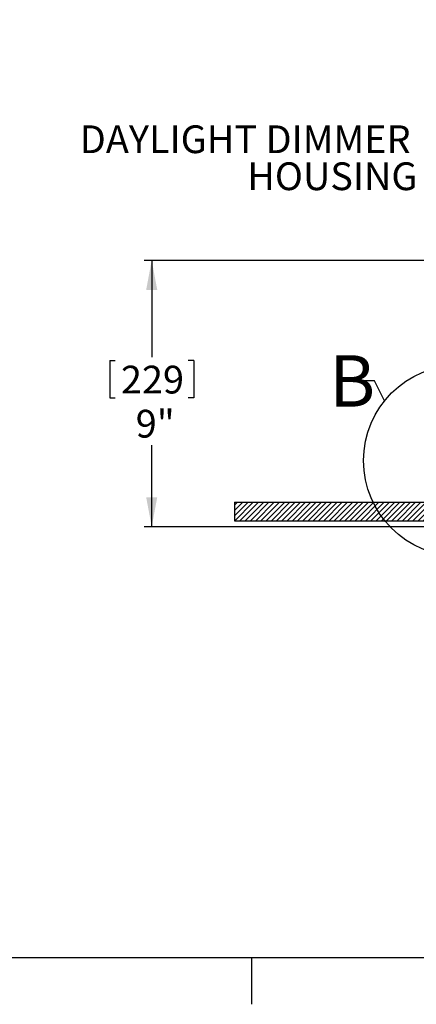
# Model space of a CAD drawing. Extents: x 2 to 154, y 1 to 99.
# Drawn here: x 34 to 47, y 1 to 34 of the extents above; entities that cross this region are included whole.
import ezdxf

# ---------------------------------------------------------------- set-up
doc = ezdxf.new("R2010")
doc.units = 0
doc.header["$MEASUREMENT"] = 0
doc.linetypes.add('SLD-SOLID', pattern=[0])
doc.layers.get('0').update_dxf_attribs({"linetype": 'CONTINUOUS'})
doc.styles.add('SLDTEXTSTYLE0', font='GOTHIC.TTF', dxfattribs={"width": 0.913})
doc.styles.add('SLDTEXTSTYLE1', font='GOTHIC.TTF', dxfattribs={"width": 0.913})
doc.styles.get("Standard").update_dxf_attribs({"font": 'GOTHIC.TTF'})
doc.dimstyles.new('SLDDIMSTYLE2', dxfattribs={"dimtxt": 0.9375, "dimasz": 1, "dimexe": 0, "dimexo": 0.0625, "dimgap": 0.234375, "dimtad": 0, "dimtih": 1, "dimtoh": 1, "dimdec": 1, "dimrnd": 1e-09, "dimzin": 12, "dimtxsty": 'SLDTEXTSTYLE0', "dimsah": 1, "dimcen": 0.09, "dimazin": 3, "dimtfac": 1, "dimtdec": 1, "dimtofl": 0, "dimtmove": 0, "dimatfit": 3, "dimtolj": 1, "dimtzin": 12})
doc.dimstyles.new('SLDDIMSTYLE4', dxfattribs={"dimtxt": 0, "dimasz": 1, "dimexe": 0, "dimexo": 0.0625, "dimgap": 0, "dimtad": 0, "dimtih": 1, "dimtoh": 1, "dimdec": 0, "dimrnd": 1e-09, "dimzin": 0, "dimtxsty": 'STANDARD', "dimsah": 1, "dimcen": 0.09, "dimazin": 3, "dimtfac": 1, "dimtdec": 0, "dimtofl": 0, "dimtmove": 0, "dimatfit": 3, "dimtolj": 1, "dimtzin": 0})
doc.dimstyles.new('SLDDIMSTYLE6', dxfattribs={"dimtxt": 0, "dimasz": 1, "dimexe": 0, "dimexo": 0.0625, "dimgap": 0, "dimtad": 0, "dimtih": 1, "dimtoh": 1, "dimdec": 0, "dimrnd": 1e-09, "dimzin": 0, "dimtxsty": 'STANDARD', "dimblk1": 'NONE', "dimblk2": 'NONE', "dimsah": 1, "dimcen": 0.09, "dimazin": 3, "dimtfac": 1, "dimtdec": 0, "dimtofl": 0, "dimtmove": 0, "dimatfit": 3, "dimtolj": 1, "dimtzin": 0})

# ---------------------------------------------------------------- blocks, each defined once
blk = doc.blocks.new('_D_5')
at = {"color": 7, "linetype": 'SLD-SOLID'}
for p, q in [((51.274, 26.226), (38.066, 26.226)), ((38.316, 26.226), (38.316, 22.958)), ((36.897, 22.847), (36.897, 21.58)), ((36.897, 22.847), (37.087, 22.847)), ((39.734, 22.847), (39.545, 22.847)), ((39.734, 22.847), (39.734, 21.58)), ((36.897, 21.58), (37.087, 21.58)), ((39.734, 21.58), (39.545, 21.58)), ((38.316, 17.226), (38.316, 19.979)), ((49.221, 17.226), (38.066, 17.226))]:
    blk.add_line(p, q, dxfattribs=at)
for points in [[(38.316, 26.226), (38.128, 25.226), (38.503, 25.226)], [(38.316, 17.226), (38.503, 18.226), (38.128, 18.226)]]:
    blk.add_solid(points, dxfattribs=at)
at = {"color": 7, "linetype": 'SLD-SOLID', "char_height": 0.9375, "attachment_point": 1, "style": 'SLDTEXTSTYLE0'}
for s, insert in [('229', (37.277, 22.666)), ('9"', (37.776, 21.177))]:
    blk.add_mtext(s, dxfattribs=dict(at, insert=insert))
blk = doc.blocks.new('SW_NOTE_11')
at = {"color": 0, "linetype": 'CONTINUOUS', "char_height": 0.9375, "attachment_point": 3, "style": 'SLDTEXTSTYLE0'}
for s, insert in [('DAYLIGHT DIMMER ', (-0.246, 1.688)), ('HOUSING', (-0.015, 0.438))]:
    blk.add_mtext(s, dxfattribs=dict(at, insert=insert))
blk = doc.blocks.new('_NONE')

msp = doc.modelspace()

# ---------------------------------------------------------------- hatches: boundary and pattern name
at = {"linetype": 'SLD-SOLID'}
h = msp.add_hatch(dxfattribs=at)
h.set_pattern_fill('ANSI31', style=0)
h.paths.add_polyline_path([(49.609, 18.056), (41.111, 18.056), (41.111, 17.431), (49.609, 17.431)], flags=0)

# ---------------------------------------------------------------- linework, layer by layer
at = {"color": 7, "linetype": 'SLD-SOLID'}
for p, q in [((41.111, 18.056), (41.111, 17.431)), ((41.111, 18.056), (49.609, 18.056)), ((41.111, 17.431), (49.609, 17.431)), ((151.935, 2.671), (3.435, 2.671)), ((41.685, 2.671), (41.685, 1.096))]:
    msp.add_line(p, q, dxfattribs=at)
msp.add_circle((48.701, 19.462), 3.235, dxfattribs=at)

# ---------------------------------------------------------------- block references
at = {"color": 7, "linetype": 'CONTINUOUS'}
msp.add_blockref('SW_NOTE_11', (47.302, 29.097), dxfattribs=at)

# ---------------------------------------------------------------- texts
at = {"color": 7, "linetype": 'SLD-SOLID', "insert": (44.304, 23.02), "char_height": 1.736, "attachment_point": 1, "style": 'SLDTEXTSTYLE1'}
msp.add_mtext('B', dxfattribs=at)

# ---------------------------------------------------------------- dimensions: what is measured, and where the dimension line sits
at = {"color": 7, "linetype": 'SLD-SOLID'}
dim = msp.add_linear_dim(base=(38.316, 17.226), p1=(51.399, 26.226), p2=(49.346, 17.226), angle=90, dimstyle='SLDDIMSTYLE2', dxfattribs=at)
dim.commit()
dim.dimension.update_dxf_attribs({"geometry": '_D_5', "text_midpoint": (38.316, 21.469), "dimtype": 160})

# ---------------------------------------------------------------- leaders
at = {"color": 7, "linetype": 'CONTINUOUS'}
msp.add_leader([(54.402, 33.738), (46.515, 35.655)], dimstyle='SLDDIMSTYLE4', dxfattribs=at)
at = {"color": 7, "linetype": 'SLD-SOLID', "has_arrowhead": 0}
msp.add_leader([(46.173, 21.481), (45.831, 22.153), (45.331, 22.153)], dimstyle='SLDDIMSTYLE6', dxfattribs=at)

doc.saveas('drawing.dxf')
